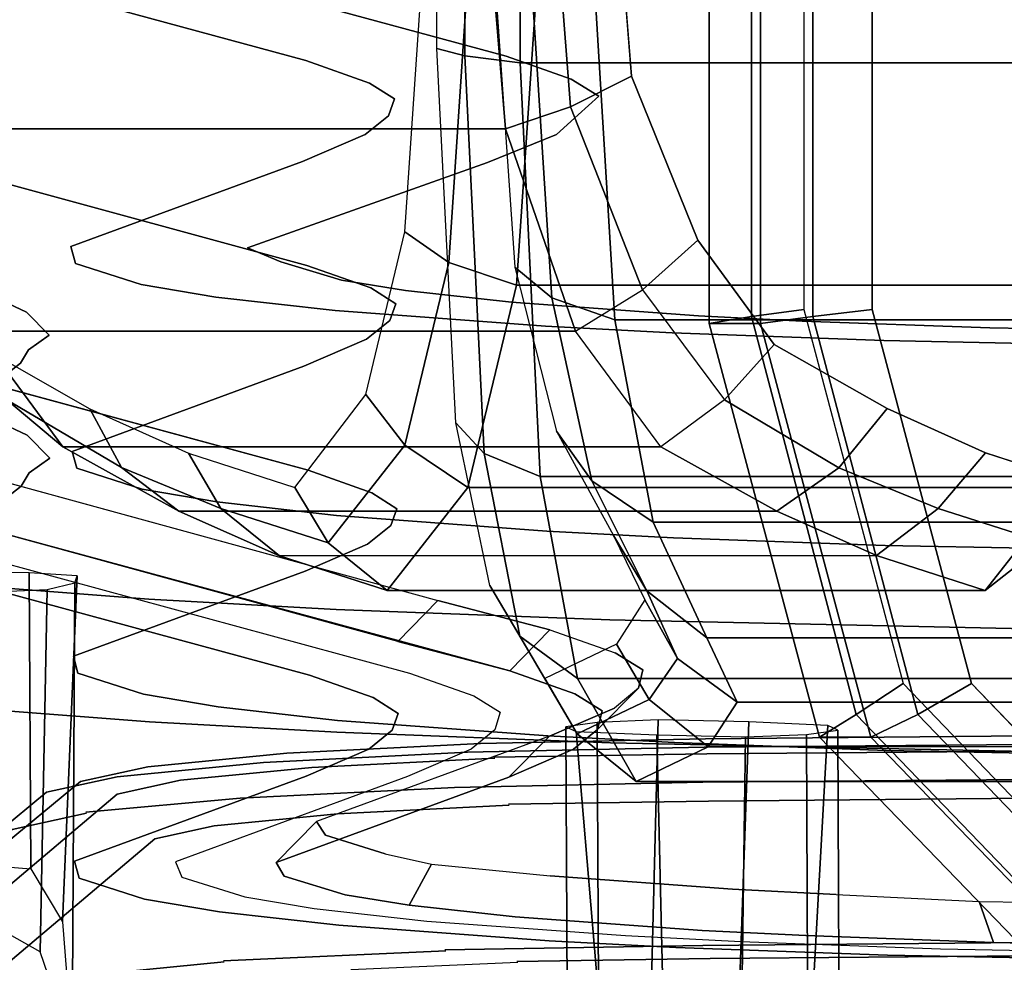
# Model space of a CAD drawing. Units: inches. Extents: x -13.2 to 13.2, y -13.2 to 13.2.
# Drawn here: x -6.1 to -3.7, y -10.3 to -8 of the extents above; entities that cross this region are included whole.
import ezdxf

# ---------------------------------------------------------------- set-up
doc = ezdxf.new("R2010")
doc.units = ezdxf.units.IN
doc.header["$MEASUREMENT"] = 0
doc.layers.add('SEAT-BASE', color=5, linetype='Continuous')
doc.layers.add('SEAT-FABRIC', color=5, linetype='Continuous')

msp = doc.modelspace()

# ---------------------------------------------------------------- linework, layer by layer
at = {"layer": 'SEAT-BASE'}
for points, invisible_edges in [([(-5.3881, -8.0898, 25.187), (-6.8504, -7.6929, 31.0052), (-6.3696, -7.6805, 31.1418), (-4.8999, -8.0795, 25.2942)], 10), ([(-5.3852, -8.5886, 25.2218), (-6.8475, -8.1916, 31.0399), (-6.8504, -7.6929, 31.0052), (-5.3881, -8.0898, 25.187)], 10), ([(-4.8911, -9.5758, 25.3992), (-4.8999, -8.0795, 25.2942), (-6.3696, -7.6805, 31.1418), (-6.3609, -9.1769, 31.2461)], 5), ([(-4.7419, -8.1353, 24.4805), (-5.2328, -8.1447, 24.386), (-5.3881, -8.0898, 25.187), (-4.8999, -8.0795, 25.2942)], 5), ([(-5.3852, -8.5886, 25.2218), (-5.3881, -8.0898, 25.187), (-5.2328, -8.1447, 24.386), (-5.2299, -8.6435, 24.4207)], 5), ([(-4.7332, -9.6316, 24.5848), (-4.7419, -8.1353, 24.4805), (-4.8999, -8.0795, 25.2942), (-4.8911, -9.5758, 25.3992)], 5), ([(-4.675, -8.1768, 23.8794), (-5.1719, -8.1835, 23.8246), (-5.2328, -8.1447, 24.386), (-4.7419, -8.1353, 24.4805)], 5), ([(-5.2299, -8.6435, 24.4207), (-5.2328, -8.1447, 24.386), (-5.1719, -8.1835, 23.8246), (-5.169, -8.6822, 23.8593)], 5), ([(-4.6663, -9.6731, 23.9837), (-4.675, -8.1768, 23.8794), (-4.7419, -8.1353, 24.4805), (-4.7332, -9.6316, 24.5848)], 5), ([(-5.3852, -8.5886, 25.2218), (-6.0682, -8.7028, 25.0787), (-6.9431, -8.2939, 31.0195), (-6.8475, -8.1916, 31.0399)], 5), ([(-4.725, -8.2221, 23.2333), (-5.1865, -8.2242, 23.2417), (-5.1719, -8.1835, 23.8246), (-4.675, -8.1768, 23.8794)], 5), ([(-5.169, -8.6822, 23.8593), (-5.1719, -8.1835, 23.8246), (-5.1865, -8.2242, 23.2417), (-5.1836, -8.7229, 23.2765)], 5), ([(-4.6779, -9.7182, 23.3368), (-4.725, -8.2221, 23.2333), (-4.675, -8.1768, 23.8794), (-4.6663, -9.6731, 23.9837)], 5), ([(-4.7773, -8.2699, 22.5512), (-5.2433, -8.2698, 22.5911), (-5.1865, -8.2242, 23.2417), (-4.725, -8.2221, 23.2333)], 5), ([(-4.7364, -9.7663, 22.6527), (-4.7773, -8.2699, 22.5512), (-4.725, -8.2221, 23.2333), (-4.6779, -9.7182, 23.3368)], 5), ([(-5.1836, -8.7229, 23.2765), (-5.1865, -8.2242, 23.2417), (-5.2433, -8.2698, 22.5911), (-5.2404, -8.7686, 22.6259)], 5), ([(-4.9453, -8.3381, 21.5865), (-5.3958, -8.3356, 21.6594), (-5.2433, -8.2698, 22.5911), (-4.7773, -8.2699, 22.5512)], 5), ([(-5.2404, -8.7686, 22.6259), (-5.2433, -8.2698, 22.5911), (-5.3958, -8.3356, 21.6594), (-5.3929, -8.8344, 21.6941)], 5), ([(-4.8935, -9.8347, 21.6838), (-4.9453, -8.3381, 21.5865), (-4.7773, -8.2699, 22.5512), (-4.7364, -9.7663, 22.6527)], 5), ([(-6.9413, -8.5931, 31.0404), (-6.9431, -8.2939, 31.0195), (-6.0682, -8.7028, 25.0787), (-6.0665, -9.002, 25.0995)], 5), ([(-5.53, -8.5459, 18.6534), (-5.9599, -8.5426, 18.736), (-5.3958, -8.3356, 21.6594), (-4.9453, -8.3381, 21.5865)], 5), ([(-5.3958, -8.3356, 21.6594), (-5.9599, -8.5426, 18.736), (-5.957, -9.0414, 18.7708), (-5.3929, -8.8344, 21.6941)], 10), ([(-5.4602, -10.0427, 18.7459), (-5.53, -8.5459, 18.6534), (-4.9453, -8.3381, 21.5865), (-4.8935, -9.8347, 21.6838)], 5), ([(-5.9599, -8.5426, 18.736), (-5.53, -8.5459, 18.6534), (-5.4492, -8.5796, 18.1637), (-5.9487, -8.5839, 18.1434)], 5), ([(-5.9487, -8.5839, 18.1434), (-5.9458, -9.0827, 18.1782), (-5.957, -9.0414, 18.7708), (-5.9599, -8.5426, 18.736)], 5), ([(-5.4405, -10.0759, 18.268), (-5.4492, -8.5796, 18.1637), (-5.53, -8.5459, 18.6534), (-5.4602, -10.0427, 18.7459)], 5), ([(-5.9487, -8.5839, 18.1434), (-5.4492, -8.5796, 18.1637), (-5.3013, -8.6246, 17.5045), (-5.7893, -8.635, 17.3958)], 5), ([(-5.2926, -10.121, 17.6087), (-5.3013, -8.6246, 17.5045), (-5.4492, -8.5796, 18.1637), (-5.4405, -10.0759, 18.268)], 5), ([(-6.0665, -9.002, 25.0995), (-5.3823, -9.0873, 25.2565), (-6.8446, -8.6904, 31.0747), (-6.9413, -8.5931, 31.0404)], 5), ([(-5.2299, -8.6435, 24.4207), (-6.0127, -8.7589, 24.268), (-6.0682, -8.7028, 25.0787), (-5.3852, -8.5886, 25.2218)], 5), ([(-5.7893, -8.635, 17.3958), (-5.7864, -9.1338, 17.4305), (-5.9458, -9.0827, 18.1782), (-5.9487, -8.5839, 18.1434)], 5), ([(-5.7893, -8.635, 17.3958), (-5.3013, -8.6246, 17.5045), (-5.1454, -8.6498, 17.1297), (-5.6072, -8.6658, 16.9386)], 5), ([(-5.1367, -10.1462, 17.234), (-5.1454, -8.6498, 17.1297), (-5.3013, -8.6246, 17.5045), (-5.2926, -10.121, 17.6087)], 5), ([(-5.169, -8.6822, 23.8593), (-6.063, -8.7941, 23.7676), (-6.0127, -8.7589, 24.268), (-5.2299, -8.6435, 24.4207)], 5), ([(-5.6072, -8.6658, 16.9386), (-5.6043, -9.1646, 16.9734), (-5.7864, -9.1338, 17.4305), (-5.7893, -8.635, 17.3958)], 5), ([(-5.6072, -8.6658, 16.9386), (-5.1454, -8.6498, 17.1297), (-4.8871, -8.6785, 16.6971), (-5.3166, -8.6988, 16.442)], 5), ([(-4.8784, -10.1748, 16.8014), (-4.8871, -8.6785, 16.6971), (-5.1454, -8.6498, 17.1297), (-5.1367, -10.1462, 17.234)], 5), ([(-5.3166, -8.6988, 16.442), (-5.3137, -9.1975, 16.4768), (-5.6043, -9.1646, 16.9734), (-5.6072, -8.6658, 16.9386)], 5), ([(-6.8417, -9.1892, 31.1094), (-6.8446, -8.6904, 31.0747), (-5.3823, -9.0873, 25.2565), (-5.3794, -9.5861, 25.2913)], 5), ([(-5.1836, -8.7229, 23.2765), (-6.0829, -8.8268, 23.2998), (-6.063, -8.7941, 23.7676), (-5.169, -8.6822, 23.8593)], 5), ([(-5.3166, -8.6988, 16.442), (-4.8871, -8.6785, 16.6971), (-4.4318, -8.7112, 16.189), (-4.8045, -8.7366, 15.8566)], 5), ([(-4.8045, -8.7366, 15.8566), (-4.8016, -9.2353, 15.8914), (-5.3137, -9.1975, 16.4768), (-5.3166, -8.6988, 16.442)], 5), ([(-4.4231, -10.2076, 16.2932), (-4.4318, -8.7112, 16.189), (-4.8871, -8.6785, 16.6971), (-4.8784, -10.1748, 16.8014)], 5), ([(-5.2404, -8.7686, 22.6259), (-6.1366, -8.8682, 22.7095), (-6.0829, -8.8268, 23.2998), (-5.1836, -8.7229, 23.2765)], 5), ([(-6.0665, -9.002, 25.0995), (-6.0682, -8.7028, 25.0787), (-6.0127, -8.7589, 24.268), (-6.0109, -9.0582, 24.2889)], 5), ([(-4.8045, -8.7366, 15.8566), (-4.4318, -8.7112, 16.189), (-4.1797, -8.7241, 15.9836), (-4.4959, -8.7528, 15.5973)], 5), ([(-4.4959, -8.7528, 15.5973), (-4.1797, -8.7241, 15.9836), (-3.7227, -8.7406, 15.7088), (-3.9807, -8.7718, 15.2817)], 5), ([(-4.171, -10.2204, 16.0879), (-4.1797, -8.7241, 15.9836), (-4.4318, -8.7112, 16.189), (-4.4231, -10.2076, 16.2932)], 5), ([(-3.714, -10.2369, 15.8131), (-3.7227, -8.7406, 15.7088), (-4.1797, -8.7241, 15.9836), (-4.171, -10.2204, 16.0879)], 5), ([(-4.4959, -8.7528, 15.5973), (-4.493, -9.2516, 15.6321), (-4.8016, -9.2353, 15.8914), (-4.8045, -8.7366, 15.8566)], 5), ([(-3.9807, -8.7718, 15.2817), (-3.7227, -8.7406, 15.7088), (-2.9841, -8.7542, 15.451), (-3.1491, -8.788, 14.9802)], 5), ([(-2.9754, -10.2506, 15.5553), (-2.9841, -8.7542, 15.451), (-3.7227, -8.7406, 15.7088), (-3.714, -10.2369, 15.8131)], 5), ([(-5.3929, -8.8344, 21.6941), (-6.2808, -8.9293, 21.8448), (-6.1366, -8.8682, 22.7095), (-5.2404, -8.7686, 22.6259)], 5), ([(-6.0109, -9.0582, 24.2889), (-6.0127, -8.7589, 24.268), (-6.063, -8.7941, 23.7676), (-6.0612, -9.0934, 23.7884)], 5), ([(-3.9807, -8.7718, 15.2817), (-3.9778, -9.2706, 15.3164), (-4.493, -9.2516, 15.6321), (-4.4959, -8.7528, 15.5973)], 5), ([(-3.1491, -8.788, 14.9802), (-3.1462, -9.2868, 15.015), (-3.9778, -9.2706, 15.3164), (-3.9807, -8.7718, 15.2817)], 5), ([(-6.0612, -9.0934, 23.7884), (-6.063, -8.7941, 23.7676), (-6.0829, -8.8268, 23.2998), (-6.0811, -9.1261, 23.3207)], 5), ([(-5.3929, -8.8344, 21.6941), (-5.957, -9.0414, 18.7708), (-7.1604, -9.1317, 19.015), (-6.2808, -8.9293, 21.8448)], 10), ([(-6.0811, -9.1261, 23.3207), (-6.0829, -8.8268, 23.2998), (-6.1366, -8.8682, 22.7095), (-6.1348, -9.1675, 22.7304)], 5), ([(-6.0109, -9.0582, 24.2889), (-5.227, -9.1423, 24.4555), (-5.3823, -9.0873, 25.2565), (-6.0665, -9.002, 25.0995)], 5), ([(-5.9458, -9.0827, 18.1782), (-7.2441, -9.1936, 18.1324), (-7.1604, -9.1317, 19.015), (-5.957, -9.0414, 18.7708)], 5), ([(-6.0612, -9.0934, 23.7884), (-5.1661, -9.181, 23.8941), (-5.227, -9.1423, 24.4555), (-6.0109, -9.0582, 24.2889)], 5), ([(-5.7864, -9.1338, 17.4305), (-7.0544, -9.2607, 17.1549), (-7.2441, -9.1936, 18.1324), (-5.9458, -9.0827, 18.1782)], 5), ([(-6.0811, -9.1261, 23.3207), (-5.1807, -9.2217, 23.3112), (-5.1661, -9.181, 23.8941), (-6.0612, -9.0934, 23.7884)], 5), ([(-5.227, -9.1423, 24.4555), (-5.2241, -9.641, 24.4902), (-5.3794, -9.5861, 25.2913), (-5.3823, -9.0873, 25.2565)], 5), ([(-6.1348, -9.1675, 22.7304), (-5.2375, -9.2674, 22.6606), (-5.1807, -9.2217, 23.3112), (-6.0811, -9.1261, 23.3207)], 5), ([(-5.6043, -9.1646, 16.9734), (-6.8043, -9.306, 16.4835), (-7.0544, -9.2607, 17.1549), (-5.7864, -9.1338, 17.4305)], 5), ([(-5.1661, -9.181, 23.8941), (-5.1632, -9.6798, 23.9288), (-5.2241, -9.641, 24.4902), (-5.227, -9.1423, 24.4555)], 5), ([(-5.3794, -9.5861, 25.2913), (-4.8912, -9.5758, 25.3985), (-6.3609, -9.1769, 31.2461), (-6.8417, -9.1892, 31.1094)], 5), ([(-5.3137, -9.1975, 16.4768), (-6.4299, -9.35, 15.8204), (-6.8043, -9.306, 16.4835), (-5.6043, -9.1646, 16.9734)], 5), ([(-6.279, -9.2286, 21.8656), (-5.39, -9.3332, 21.7289), (-5.2375, -9.2674, 22.6606), (-6.1348, -9.1675, 22.7304)], 5), ([(-5.1807, -9.2217, 23.3112), (-5.1778, -9.7205, 23.346), (-5.1632, -9.6798, 23.9288), (-5.1661, -9.181, 23.8941)], 5), ([(-4.8016, -9.2353, 15.8914), (-5.77, -9.401, 15.0343), (-6.4299, -9.35, 15.8204), (-5.3137, -9.1975, 16.4768)], 5), ([(-5.954, -9.5402, 18.8056), (-5.39, -9.3332, 21.7289), (-6.279, -9.2286, 21.8656), (-7.1587, -9.4309, 19.0359)], 10), ([(-5.2375, -9.2674, 22.6606), (-5.2346, -9.7662, 22.6954), (-5.1778, -9.7205, 23.346), (-5.1807, -9.2217, 23.3112)], 5), ([(-4.493, -9.2516, 15.6321), (-5.3145, -9.4261, 14.6348), (-5.77, -9.401, 15.0343), (-4.8016, -9.2353, 15.8914)], 5), ([(-3.9778, -9.2706, 15.3164), (-4.648, -9.4517, 14.2127), (-5.3145, -9.4261, 14.6348), (-4.493, -9.2516, 15.6321)], 5), ([(-5.39, -9.3332, 21.7289), (-5.3871, -9.832, 21.7636), (-5.2346, -9.7662, 22.6954), (-5.2375, -9.2674, 22.6606)], 5), ([(-3.1462, -9.2868, 15.015), (-3.5744, -9.4743, 13.7979), (-4.648, -9.4517, 14.2127), (-3.9778, -9.2706, 15.3164)], 5), ([(-5.3871, -9.832, 21.7636), (-5.39, -9.3332, 21.7289), (-5.954, -9.5402, 18.8056), (-5.9511, -10.039, 18.8403)], 5), ([(-6.4282, -9.6493, 15.8412), (-6.4299, -9.35, 15.8204), (-5.77, -9.401, 15.0343), (-5.7683, -9.7002, 15.0551)], 5), ([(-5.7683, -9.7002, 15.0551), (-5.77, -9.401, 15.0343), (-5.3145, -9.4261, 14.6348), (-5.3127, -9.7254, 14.6556)], 5), ([(-7.2424, -9.4929, 18.1532), (-5.9429, -9.5814, 18.2129), (-5.954, -9.5402, 18.8056), (-7.1587, -9.4309, 19.0359)], 5), ([(-5.3127, -9.7254, 14.6556), (-5.3145, -9.4261, 14.6348), (-4.648, -9.4517, 14.2127), (-4.6463, -9.7509, 14.2336)], 5), ([(-4.6463, -9.7509, 14.2336), (-4.648, -9.4517, 14.2127), (-3.5744, -9.4743, 13.7979), (-3.5727, -9.7736, 13.8187)], 5), ([(-7.0527, -9.5599, 17.1757), (-5.7835, -9.6326, 17.4653), (-5.9429, -9.5814, 18.2129), (-7.2424, -9.4929, 18.1532)], 5), ([(-5.9429, -9.5814, 18.2129), (-5.94, -10.0802, 18.2477), (-5.9511, -10.039, 18.8403), (-5.954, -9.5402, 18.8056)], 5), ([(-6.8025, -9.6053, 16.5044), (-5.6014, -9.6634, 17.0081), (-5.7835, -9.6326, 17.4653), (-7.0527, -9.5599, 17.1757)], 5), ([(-5.7835, -9.6326, 17.4653), (-5.7806, -10.1314, 17.5001), (-5.94, -10.0802, 18.2477), (-5.9429, -9.5814, 18.2129)], 5), ([(-5.2241, -9.641, 24.4902), (-4.7332, -9.6316, 24.5848), (-4.8912, -9.5758, 25.3985), (-5.3794, -9.5861, 25.2913)], 5), ([(-6.4282, -9.6493, 15.8412), (-5.3108, -9.6963, 16.5115), (-5.6014, -9.6634, 17.0081), (-6.8025, -9.6053, 16.5044)], 5), ([(-5.6014, -9.6634, 17.0081), (-5.5985, -10.1622, 17.0429), (-5.7806, -10.1314, 17.5001), (-5.7835, -9.6326, 17.4653)], 5), ([(-5.1632, -9.6798, 23.9288), (-4.6663, -9.6731, 23.9837), (-4.7332, -9.6316, 24.5848), (-5.2241, -9.641, 24.4902)], 5), ([(-5.7683, -9.7002, 15.0551), (-4.7987, -9.7341, 15.9262), (-5.3108, -9.6963, 16.5115), (-6.4282, -9.6493, 15.8412)], 5), ([(5.0739, -9.6602, 24.885), (-4.4153, -9.7409, 24.519), (-4.4184, -9.7618, 24.6044), (5.0675, -9.681, 24.9702)], 10), ([(5.0742, -9.6971, 24.7979), (-4.4117, -9.7779, 24.432), (-4.4153, -9.7409, 24.519), (5.0739, -9.6602, 24.885)], 10), ([(-5.3108, -9.6963, 16.5115), (-5.3079, -10.1951, 16.5463), (-5.5985, -10.1622, 17.0429), (-5.6014, -9.6634, 17.0081)], 5), ([(-5.1778, -9.7205, 23.346), (-4.6779, -9.7182, 23.3368), (-4.6663, -9.6731, 23.9837), (-5.1632, -9.6798, 23.9288)], 5), ([(5.0675, -9.681, 24.9702), (-4.4184, -9.7618, 24.6044), (-4.4211, -9.8468, 24.6952), (5.0647, -9.7661, 25.061)], 10), ([(-5.3127, -9.7254, 14.6556), (-4.4901, -9.7504, 15.6668), (-4.7987, -9.7341, 15.9262), (-5.7683, -9.7002, 15.0551)], 5), ([(-4.7987, -9.7341, 15.9262), (-4.7958, -10.2329, 15.9609), (-5.3079, -10.1951, 16.5463), (-5.3108, -9.6963, 16.5115)], 5), ([(5.0784, -9.8119, 24.7141), (-4.4075, -9.8926, 24.3483), (-4.4117, -9.7779, 24.432), (5.0742, -9.6971, 24.7979)], 10), ([(-4.6463, -9.7509, 14.2336), (-3.9749, -9.7694, 15.3512), (-4.4901, -9.7504, 15.6668), (-5.3127, -9.7254, 14.6556)], 5), ([(-5.2346, -9.7662, 22.6954), (-4.7364, -9.7663, 22.6527), (-4.6779, -9.7182, 23.3368), (-5.1778, -9.7205, 23.346)], 5), ([(-4.9626, -9.7524, 24.3997), (-5.4345, -9.7761, 24.0989), (-5.4912, -9.7988, 24.1622), (-4.9944, -9.7738, 24.4789)], 10), ([(-4.9282, -9.7887, 24.3195), (-5.3737, -9.8111, 24.0355), (-5.4345, -9.7761, 24.0989), (-4.9626, -9.7524, 24.3997)], 10), ([(-4.4153, -9.7409, 24.519), (-4.9626, -9.7524, 24.3997), (-4.9944, -9.7738, 24.4789), (-4.4184, -9.7618, 24.6044)], 10), ([(-4.4117, -9.7779, 24.432), (-4.9305, -9.7862, 24.3188), (-4.9626, -9.7524, 24.3997), (-4.4153, -9.7409, 24.519)], 10), ([(-4.7958, -10.2329, 15.9609), (-4.7987, -9.7341, 15.9262), (-4.4901, -9.7504, 15.6668), (-4.4872, -10.2492, 15.7016)], 5), ([(-3.5727, -9.7736, 13.8187), (-3.1433, -9.7856, 15.0498), (-3.9749, -9.7694, 15.3512), (-4.6463, -9.7509, 14.2336)], 5), ([(-4.4872, -10.2492, 15.7016), (-4.4901, -9.7504, 15.6668), (-3.9749, -9.7694, 15.3512), (-3.972, -10.2682, 15.3859)], 5), ([(-5.4345, -9.7761, 24.0989), (-5.7729, -9.8091, 23.6536), (-5.8474, -9.8335, 23.6935), (-5.4912, -9.7988, 24.1622)], 10), ([(-5.3737, -9.8111, 24.0355), (-5.6931, -9.8422, 23.6152), (-5.7729, -9.8091, 23.6536), (-5.4345, -9.7761, 24.0989)], 10), ([(-4.9944, -9.7738, 24.4789), (-5.4912, -9.7988, 24.1622), (-5.5482, -9.8857, 24.2307), (-5.0263, -9.8595, 24.5633)], 10), ([(-5.3871, -9.832, 21.7636), (-4.8935, -9.8347, 21.6838), (-4.7364, -9.7663, 22.6527), (-5.2346, -9.7662, 22.6954)], 5), ([(-4.4184, -9.7618, 24.6044), (-4.9944, -9.7738, 24.4789), (-5.0263, -9.8595, 24.5633), (-4.4211, -9.8468, 24.6952)], 10), ([(-4.4075, -9.8926, 24.3483), (-4.8948, -9.9003, 24.242), (-4.9305, -9.7862, 24.3188), (-4.4117, -9.7779, 24.432)], 10), ([(5.0647, -9.7661, 25.061), (-4.4211, -9.8468, 24.6952), (-4.4211, -10.244, 24.783), (5.0647, -10.1633, 25.1489)], 10), ([(-3.972, -10.2682, 15.3859), (-3.9749, -9.7694, 15.3512), (-3.1433, -9.7856, 15.0498), (-3.1404, -10.2843, 15.0845)], 5), ([(-5.4912, -9.7988, 24.1622), (-5.8474, -9.8335, 23.6935), (-5.9239, -9.9198, 23.7362), (-5.5482, -9.8857, 24.2307)], 10), ([(-4.8926, -9.9028, 24.2426), (-5.311, -9.9238, 23.9759), (-5.3737, -9.8111, 24.0355), (-4.9282, -9.7887, 24.3195)], 10), ([(-5.7729, -9.8091, 23.6536), (-5.9366, -9.8449, 23.1166), (-6.0196, -9.8713, 23.1283), (-5.8474, -9.8335, 23.6935)], 10), ([(-5.6931, -9.8422, 23.6152), (-5.8476, -9.8759, 23.1083), (-5.9366, -9.8449, 23.1166), (-5.7729, -9.8091, 23.6536)], 10), ([(-5.311, -9.9238, 23.9759), (-5.6109, -9.9531, 23.5812), (-5.6931, -9.8422, 23.6152), (-5.3737, -9.8111, 24.0355)], 10), ([(5.0824, -10.195, 24.6931), (-4.4034, -10.2757, 24.3272), (-4.4075, -9.8926, 24.3483), (5.0784, -9.8119, 24.7141)], 10), ([(-5.9366, -9.8449, 23.1166), (-6.4199, -10.2451, 19.117), (-6.5029, -10.2715, 19.1288), (-6.0196, -9.8713, 23.1283)], 10), ([(-5.8476, -9.8759, 23.1083), (-6.3309, -10.2851, 19.1091), (-6.4199, -10.2451, 19.117), (-5.9366, -9.8449, 23.1166)], 10), ([(-5.8474, -9.8335, 23.6935), (-6.0196, -9.8713, 23.1283), (-6.1032, -9.962, 23.1446), (-5.9223, -9.9222, 23.7383)], 10), ([(-5.9511, -10.039, 18.8403), (-5.4602, -10.0427, 18.7459), (-4.8935, -9.8347, 21.6838), (-5.3871, -9.832, 21.7636)], 5), ([(-5.6109, -9.9531, 23.5812), (-5.756, -9.9845, 23.1051), (-5.8476, -9.8759, 23.1083), (-5.6931, -9.8422, 23.6152)], 10), ([(-4.4211, -9.8468, 24.6952), (-5.0263, -9.8595, 24.5633), (-5.0494, -10.2546, 24.6459), (-4.4211, -10.244, 24.783)], 10), ([(-6.0196, -9.8713, 23.1283), (-6.5029, -10.2715, 19.1288), (-6.5865, -10.3622, 19.1451), (-6.1032, -9.962, 23.1446)], 10), ([(-5.756, -9.9845, 23.1051), (-6.2393, -10.3937, 19.1059), (-6.3309, -10.2851, 19.1091), (-5.8476, -9.8759, 23.1083)], 10), ([(-5.0263, -9.8595, 24.5633), (-5.5482, -9.8857, 24.2307), (-5.5887, -10.2818, 24.3011), (-5.0469, -10.2571, 24.6467)], 10), ([(-5.5482, -9.8857, 24.2307), (-5.9239, -9.9198, 23.7362), (-5.9735, -10.322, 23.7935), (-5.5866, -10.2843, 24.3027)], 10), ([(-4.4034, -10.2757, 24.3272), (-4.8743, -10.283, 24.2245), (-4.8948, -9.9003, 24.242), (-4.4075, -9.8926, 24.3483)], 10), ([(-5.9223, -9.9222, 23.7383), (-6.1032, -9.962, 23.1446), (-6.1605, -10.3633, 23.1796), (-5.9735, -10.322, 23.7935)], 10), ([(-5.2764, -10.3058, 23.9674), (-5.5676, -10.3316, 23.5842), (-5.6109, -9.9531, 23.5812), (-5.311, -9.9238, 23.9759)], 10), ([(-4.8722, -10.2855, 24.2251), (-5.2783, -10.3033, 23.9662), (-5.311, -9.9238, 23.9759), (-4.8926, -9.9028, 24.2426)], 10), ([(-5.5663, -10.3341, 23.5861), (-5.7065, -10.3644, 23.1259), (-5.756, -9.9845, 23.1051), (-5.6109, -9.9531, 23.5812)], 10), ([(-5.7065, -10.3644, 23.1259), (-6.1911, -10.5543, 19.1114), (-6.2393, -10.3937, 19.1059), (-5.756, -9.9845, 23.1051)], 10), ([(-5.94, -10.0802, 18.2477), (-5.4405, -10.0759, 18.268), (-5.4602, -10.0427, 18.7459), (-5.9511, -10.039, 18.8403)], 5), ([(-5.7806, -10.1314, 17.5001), (-5.2926, -10.121, 17.6087), (-5.4405, -10.0759, 18.268), (-5.94, -10.0802, 18.2477)], 5), ([(-5.5985, -10.1622, 17.0429), (-5.1367, -10.1462, 17.234), (-5.2926, -10.121, 17.6087), (-5.7806, -10.1314, 17.5001)], 5), ([(-5.3079, -10.1951, 16.5463), (-4.8784, -10.1748, 16.8014), (-5.1367, -10.1462, 17.234), (-5.5985, -10.1622, 17.0429)], 5), ([(5.0647, -10.1633, 25.1489), (-4.4211, -10.244, 24.783), (-4.4209, -10.4168, 24.8164), (5.0649, -10.3361, 25.1823)], 10), ([(-4.7958, -10.2329, 15.9609), (-4.4231, -10.2076, 16.2932), (-4.8784, -10.1748, 16.8014), (-5.3079, -10.1951, 16.5463)], 5), ([(-4.4872, -10.2492, 15.7016), (-4.171, -10.2204, 16.0879), (-4.4231, -10.2076, 16.2932), (-4.7958, -10.2329, 15.9609)], 5), ([(5.0843, -10.3757, 24.6843), (-4.4016, -10.4564, 24.3184), (-4.4034, -10.2757, 24.3272), (5.0824, -10.195, 24.6931)], 10), ([(-3.972, -10.2682, 15.3859), (-3.714, -10.2369, 15.8131), (-4.171, -10.2204, 16.0879), (-4.4872, -10.2492, 15.7016)], 5), ([(-5.0469, -10.2571, 24.6467), (-5.5887, -10.2818, 24.3011), (-5.6022, -10.455, 24.3289), (-5.054, -10.4301, 24.6785)], 10), ([(-4.4211, -10.244, 24.783), (-5.0494, -10.2546, 24.6459), (-5.054, -10.4301, 24.6785), (-4.4209, -10.4168, 24.8164)], 10), ([(-3.1404, -10.2843, 15.0845), (-2.9754, -10.2506, 15.5553), (-3.714, -10.2369, 15.8131), (-3.972, -10.2682, 15.3859)], 5), ([(-4.4016, -10.4564, 24.3184), (-4.8651, -10.4635, 24.2173), (-4.8743, -10.283, 24.2245), (-4.4034, -10.2757, 24.3272)], 10), ([(-5.5866, -10.2843, 24.3027), (-5.9735, -10.322, 23.7935), (-5.9915, -10.4957, 23.8154), (-5.6001, -10.4575, 24.3305)], 10)]:
    msp.add_3dface(points, dxfattribs=dict(at, invisible_edges=invisible_edges))
for points in [[(-6.2254, -9.336, 21.359), (-6.2278, -10.0437, 21.4057), (-6.0573, -10.058, 21.384), (-6.0617, -9.3368, 21.3329)], [(-6.0617, -9.3368, 21.3329), (-6.0573, -10.058, 21.384), (-5.9806, -10.1866, 21.2475), (-5.9447, -9.3445, 21.2158)], [(-5.9447, -9.3445, 21.2158), (-5.9806, -10.1866, 21.2475), (-5.9571, -10.4873, 21.0505), (-5.9506, -9.3612, 20.9818)], [(-5.9506, -9.3612, 20.9818), (-5.9571, -10.4873, 21.0505), (-6.0346, -10.2595, 20.8004), (-6.0181, -9.3777, 20.7576)], [(-6.1659, -9.3839, 20.6828), (-6.0181, -9.3777, 20.7576), (-6.0346, -10.2595, 20.8004), (-6.161, -10.1888, 20.7399)], [(-4.7547, -9.7119, 15.1226), (-4.7504, -10.6794, 15.1908), (-4.6739, -10.6688, 15.3375), (-4.6783, -9.7012, 15.2693)], [(-4.6783, -9.7012, 15.2693), (-4.6739, -10.6688, 15.3375), (-4.5576, -10.7749, 15.4011), (-4.53, -9.6953, 15.3431)], [(-4.53, -9.6953, 15.3431), (-4.5576, -10.7749, 15.4011), (-4.3513, -10.9033, 15.3567), (-4.3093, -9.7, 15.2636)], [(-4.3093, -9.7, 15.2636), (-4.3513, -10.9033, 15.3567), (-4.1768, -10.7872, 15.2035), (-4.1173, -9.7087, 15.129)], [(-4.1173, -9.7087, 15.129), (-4.1768, -10.7872, 15.2035), (-4.0883, -10.6877, 15.0337), (-4.0927, -9.7201, 14.9655)], [(-4.7301, -9.7233, 14.9591), (-4.6406, -10.7783, 15.0496), (-4.7504, -10.6794, 15.1908), (-4.7547, -9.7119, 15.1226)], [(-4.5335, -9.7314, 14.8333), (-4.505, -10.9346, 14.9225), (-4.6406, -10.7783, 15.0496), (-4.7301, -9.7233, 14.9591)], [(-4.3173, -9.7367, 14.745), (-4.3322, -10.7883, 14.8897), (-4.505, -10.9346, 14.9225), (-4.5335, -9.7314, 14.8333)], [(-4.1691, -9.7308, 14.8189), (-4.1647, -10.6984, 14.8871), (-4.3322, -10.7883, 14.8897), (-4.3173, -9.7367, 14.745)], [(-4.0927, -9.7201, 14.9655), (-4.0883, -10.6877, 15.0337), (-4.1647, -10.6984, 14.8871), (-4.1691, -9.7308, 14.8189)]]:
    msp.add_3dface(points, dxfattribs=at)
at = {"layer": 'SEAT-FABRIC'}
for points, invisible_edges in [([(-4.171, 10.3204, 16.0879), (-3.714, 10.3369, 15.8131), (-3.714, -10.2369, 15.8131), (-4.171, -10.2204, 16.0879)], 10), ([(-2.9754, -10.2506, 15.5553), (-3.714, -10.2369, 15.8131), (-3.714, 10.3369, 15.8131), (-2.9754, 10.3506, 15.5553)], 10), ([(-4.171, -10.2204, 16.0879), (-4.4231, -10.2076, 16.2932), (-4.4231, 10.3076, 16.2932), (-4.171, 10.3204, 16.0879)], 10), ([(-4.4231, -10.2076, 16.2932), (-4.8784, -10.1748, 16.8014), (-4.8784, 10.2748, 16.8014), (-4.4231, 10.3076, 16.2932)], 10), ([(-4.8784, -10.1748, 16.8014), (-5.1367, -10.1462, 17.234), (-5.1367, 10.2462, 17.234), (-4.8784, 10.2748, 16.8014)], 10), ([(-5.2926, 10.221, 17.6087), (-5.1367, 10.2462, 17.234), (-5.1367, -10.1462, 17.234), (-5.2926, -10.121, 17.6087)], 10), ([(-3.7488, 10.2369, 15.9502), (-4.1198, 10.2204, 16.1738), (-4.0969, -10.1204, 16.1551), (-3.7488, -10.1369, 15.9502)], 10), ([(-3.7488, -10.1369, 15.9502), (-2.9433, -10.1506, 15.65), (-2.9433, 10.2506, 15.65), (-3.7488, 10.2369, 15.9502)], 10), ([(-5.2926, -10.121, 17.6087), (-5.4405, -10.0759, 18.268), (-5.4405, 10.1759, 18.268), (-5.2926, 10.221, 17.6087)], 10), ([(-4.349, -10.1076, 16.3605), (-4.0969, -10.1204, 16.1551), (-4.1198, 10.2204, 16.1738), (-4.349, 10.2076, 16.3605)], 10), ([(-4.7929, -10.0748, 16.8532), (-4.349, -10.1076, 16.3605), (-4.349, 10.2076, 16.3605), (-4.7929, 10.1748, 16.8532)], 10), ([(-5.4405, -10.0759, 18.268), (-5.4602, -10.0427, 18.7459), (-5.4602, 10.1427, 18.7459), (-5.4405, 10.1759, 18.268)], 10), ([(-5.0819, -10.0462, 17.3644), (-4.7929, -10.0748, 16.8532), (-4.7929, 10.1748, 16.8532), (-5.0819, 10.1462, 17.3644)], 10), ([(-5.4602, -10.0427, 18.7459), (-4.8935, -9.8347, 21.6838), (-4.8935, 9.9347, 21.6838), (-5.4602, 10.1427, 18.7459)], 10), ([(-5.0819, 10.1462, 17.3644), (-5.1949, 10.121, 17.6299), (-5.1949, -10.021, 17.6299), (-5.0819, -10.0462, 17.3644)], 10), ([(-5.3405, -9.9759, 18.2719), (-5.1949, -10.021, 17.6299), (-5.1949, 10.121, 17.6299), (-5.3405, 10.0759, 18.2719)], 10), ([(-5.3619, -9.9427, 18.7272), (-5.3405, -9.9759, 18.2719), (-5.3405, 10.0759, 18.2719), (-5.3619, 10.0427, 18.7272)], 10), ([(-3.7672, 9.6717, 18.0812), (-3.7672, -9.6067, 18.0812), (-3.3861, -10.0033, 17.8788), (-3.3861, 10.0683, 17.8788)], 5), ([(-4.7947, -9.7347, 21.6685), (-5.3619, -9.9427, 18.7272), (-5.3619, 10.0427, 18.7272), (-4.7947, 9.8347, 21.6685)], 10), ([(-4.8935, -9.8347, 21.6838), (-4.7364, -9.7663, 22.6527), (-4.7364, 9.8663, 22.6527), (-4.8935, 9.9347, 21.6838)], 10), ([(-4.7364, -9.7663, 22.6527), (-4.6779, -9.7182, 23.3368), (-4.6779, 9.8182, 23.3368), (-4.7364, 9.8663, 22.6527)], 10), ([(-4.6368, -9.6663, 22.6444), (-4.7947, -9.7347, 21.6685), (-4.7947, 9.8347, 21.6685), (-4.6368, 9.7663, 22.6444)], 10), ([(-4.6779, -9.7182, 23.3368), (-4.6663, -9.6731, 23.9837), (-4.6663, 9.7731, 23.9837), (-4.6779, 9.8182, 23.3368)], 10), ([(-4.6663, -9.6731, 23.9837), (-4.7332, -9.6316, 24.5848), (-4.7332, 9.7316, 24.5848), (-4.6663, 9.7731, 23.9837)], 10), ([(-4.5779, -9.6182, 23.3355), (-4.6368, -9.6663, 22.6444), (-4.6368, 9.7663, 22.6444), (-4.5779, 9.7182, 23.3355)], 10), ([(-4.7332, -9.6316, 24.5848), (-4.8912, -9.5758, 25.3985), (-4.8912, 9.6758, 25.3985), (-4.7332, 9.7316, 24.5848)], 10), ([(-4.5676, -9.5731, 23.9997), (-4.5779, -9.6182, 23.3355), (-4.5779, 9.7182, 23.3355), (-4.5676, 9.6731, 23.9997)], 10), ([(-4.8911, -9.5758, 25.3992), (-5.1638, -9.5042, 26.483), (-5.1637, 9.6018, 26.4829), (-4.8912, 9.6758, 25.3985)], 10), ([(-4.6351, -9.5316, 24.6042), (-4.5676, -9.5731, 23.9997), (-4.5676, 9.6731, 23.9997), (-4.6351, 9.6316, 24.6042)], 10), ([(-4.009, 8.761, 18.2519), (-4.009, -8.696, 18.2519), (-3.7672, -9.6067, 18.0812), (-3.7672, 9.6717, 18.0812)], 4), ([(-4.7942, -9.4758, 25.4238), (-4.6351, -9.5316, 24.6042), (-4.6351, 9.6316, 24.6042), (-4.7942, 9.5758, 25.4231)], 10), ([(-5.1638, -9.5042, 26.483), (-6.3609, -9.1769, 31.2461), (-6.3609, 9.2769, 31.2461), (-5.1637, 9.6018, 26.4829)], 10), ([(-5.0669, -9.4042, 26.5075), (-4.7942, -9.4758, 25.4238), (-4.7942, 9.5758, 25.4231), (-5.0668, 9.5018, 26.5075)], 10), ([(-6.2635, -9.0769, 31.269), (-5.0669, -9.4042, 26.5075), (-5.0668, 9.5018, 26.5075), (-6.2635, 9.1769, 31.269)], 10), ([(-3.7324, 9.0951, 29.4897), (-3.733, -9.045, 29.492), (-3.4735, -9.1291, 28.4433), (-3.4735, 9.1791, 28.4433)], 5), ([(-3.9719, 8.987, 30.4576), (-3.9727, -8.9369, 30.4605), (-3.733, -9.045, 29.492), (-3.7324, 9.0951, 29.4897)], 5), ([(-4.2474, 8.8314, 31.492), (-4.2474, -8.7814, 31.492), (-3.9727, -8.9369, 30.4605), (-3.9719, 8.987, 30.4576)], 5), ([(-4.4333, 8.5769, 32.1445), (-4.4333, -8.5269, 32.1445), (-4.2474, -8.7814, 31.492), (-4.2474, 8.8314, 31.492)], 5), ([(-4.595, 8.1782, 32.6425), (-4.595, -8.1282, 32.6425), (-4.4333, -8.5269, 32.1445), (-4.4333, 8.5769, 32.1445)], 5), ([(-4.6643, 7.2994, 32.8631), (-4.6643, -7.2494, 32.8631), (-4.595, -8.1282, 32.6425), (-4.595, 8.1782, 32.6425)], 4), ([(-5.1353, -9.581, 25.3449), (-4.8912, -9.5758, 25.3985), (-6.3609, -9.1769, 31.2461), (-6.6013, -9.183, 31.1778)], 5), ([(-5.0669, -9.4042, 26.5075), (-5.1638, -9.5042, 26.483), (-4.8911, -9.5758, 25.3992), (-4.7942, -9.4758, 25.4238)], 5), ([(-4.8912, -9.5758, 25.3985), (-4.7942, -9.4758, 25.4238), (-4.6351, -9.5316, 24.6042), (-4.7332, -9.6316, 24.5848)], 4), ([(-4.6351, -9.5316, 24.6042), (-4.7332, -9.6316, 24.5848), (-4.6663, -9.6731, 23.9837), (-4.5676, -9.5731, 23.9997)], 5), ([(-4.9786, -9.6363, 24.5375), (-4.7332, -9.6316, 24.5848), (-4.8912, -9.5758, 25.3985), (-5.1353, -9.581, 25.3449)], 5), ([(-4.5676, -9.5731, 23.9997), (-4.6663, -9.6731, 23.9837), (-4.6779, -9.7182, 23.3368), (-4.5779, -9.6182, 23.3355)], 5), ([(-4.9148, -9.6765, 23.9563), (-4.6663, -9.6731, 23.9837), (-4.7332, -9.6316, 24.5848), (-4.9786, -9.6363, 24.5375)], 5), ([(-4.6779, -9.7182, 23.3368), (-4.5779, -9.6182, 23.3355), (-4.6368, -9.6663, 22.6444), (-4.7364, -9.7663, 22.6527)], 4), ([(-4.9279, -9.7194, 23.3414), (-4.6779, -9.7182, 23.3368), (-4.6663, -9.6731, 23.9837), (-4.9148, -9.6765, 23.9563)], 5), ([(-4.6368, -9.6663, 22.6444), (-4.7364, -9.7663, 22.6527), (-4.8935, -9.8347, 21.6838), (-4.7947, -9.7347, 21.6685)], 5), ([(-4.9855, -9.7662, 22.6741), (-4.7364, -9.7663, 22.6527), (-4.6779, -9.7182, 23.3368), (-4.9279, -9.7194, 23.3414)], 5), ([(-5.1403, -9.8333, 21.7237), (-4.8935, -9.8347, 21.6838), (-4.7364, -9.7663, 22.6527), (-4.9855, -9.7662, 22.6741)], 5), ([(-5.7057, -10.0408, 18.7931), (-5.4602, -10.0427, 18.7459), (-4.8935, -9.8347, 21.6838), (-5.1403, -9.8333, 21.7237)], 5), ([(-5.3619, -9.9427, 18.7272), (-5.4602, -10.0427, 18.7459), (-5.4405, -10.0759, 18.268), (-5.3405, -9.9759, 18.2719)], 5), ([(-5.3405, -9.9759, 18.2719), (-5.4405, -10.0759, 18.268), (-5.2926, -10.121, 17.6087), (-5.1949, -10.021, 17.6299)], 5), ([(-5.6902, -10.0781, 18.2579), (-5.4405, -10.0759, 18.268), (-5.4602, -10.0427, 18.7459), (-5.7057, -10.0408, 18.7931)], 5), ([(-5.2926, -10.121, 17.6087), (-5.1949, -10.021, 17.6299), (-5.0819, -10.0462, 17.3644), (-5.1367, -10.1462, 17.234)], 1), ([(-5.1367, -10.1462, 17.234), (-5.0819, -10.0462, 17.3644), (-4.7929, -10.0748, 16.8532), (-4.8784, -10.1748, 16.8014)], 4), ([(-5.5366, -10.1262, 17.5544), (-5.2926, -10.121, 17.6087), (-5.4405, -10.0759, 18.268), (-5.6902, -10.0781, 18.2579)], 5), ([(-4.7929, -10.0748, 16.8532), (-4.8784, -10.1748, 16.8014), (-4.4231, -10.2076, 16.2932), (-4.349, -10.1076, 16.3605)], 5), ([(-4.349, -10.1076, 16.3605), (-4.4231, -10.2076, 16.2932), (-4.171, -10.2204, 16.0879), (-4.0969, -10.1204, 16.1551)], 5), ([(-5.3676, -10.1542, 17.1384), (-5.1367, -10.1462, 17.234), (-5.2926, -10.121, 17.6087), (-5.5366, -10.1262, 17.5544)], 5), ([(-4.171, -10.2204, 16.0879), (-4.0969, -10.1204, 16.1551), (-3.7488, -10.1369, 15.9502), (-3.714, -10.2369, 15.8131)], 1), ([(-3.714, -10.2369, 15.8131), (-3.7488, -10.1369, 15.9502), (-2.9433, -10.1506, 15.65), (-2.9754, -10.2506, 15.5553)], 4), ([(-5.0932, -10.185, 16.6738), (-4.8784, -10.1748, 16.8014), (-5.1367, -10.1462, 17.234), (-5.3676, -10.1542, 17.1384)], 5), ([(-4.6094, -10.2202, 16.1271), (-4.4231, -10.2076, 16.2932), (-4.8784, -10.1748, 16.8014), (-5.0932, -10.185, 16.6738)], 5), ([(-4.3291, -10.2348, 15.8947), (-4.171, -10.2204, 16.0879), (-4.4231, -10.2076, 16.2932), (-4.6094, -10.2202, 16.1271)], 5), ([(-3.843, -10.2526, 15.5995), (-3.714, -10.2369, 15.8131), (-4.171, -10.2204, 16.0879), (-4.3291, -10.2348, 15.8947)], 5), ([(-3.0579, -10.2675, 15.3199), (-2.9754, -10.2506, 15.5553), (-3.714, -10.2369, 15.8131), (-3.843, -10.2526, 15.5995)], 5)]:
    msp.add_3dface(points, dxfattribs=dict(at, invisible_edges=invisible_edges))
for points in [[(-4.281, 8.7954, 17.9987), (-4.4059, 8.7954, 16.5039), (-4.4059, -8.7304, 16.5039), (-4.281, -8.7304, 17.9987)], [(-4.3033, -8.7132, 16.3498), (-4.4059, -8.7304, 16.5039), (-4.4059, 8.7954, 16.5039), (-4.3033, 8.7782, 16.3498)], [(-4.3033, 8.7782, 16.3498), (-4.1755, 8.761, 16.2589), (-4.1755, -8.696, 16.2589), (-4.3033, -8.7132, 16.3498)], [(-4.1535, -8.7132, 18.1436), (-4.1535, 8.7782, 18.1436), (-4.281, 8.7954, 17.9987), (-4.281, -8.7304, 17.9987)], [(-4.009, -8.696, 18.2519), (-4.009, 8.761, 18.2519), (-4.1535, 8.7782, 18.1436), (-4.1535, -8.7132, 18.1436)], [(-5.0008, -8.0782, 20.0734), (-5.0693, -8.061, 20.2146), (-5.0693, 8.161, 20.2146), (-5.0008, 8.1782, 20.0734)], [(-5.0008, 8.1782, 20.0734), (-4.8659, 8.1954, 19.9468), (-4.8659, -8.0954, 19.9468), (-5.0008, -8.0782, 20.0734)], [(-3.3711, -8.0954, 19.8219), (-4.8659, -8.0954, 19.9468), (-4.8659, 8.1954, 19.9468), (-3.3711, 8.1954, 19.8219)], [(-4.6643, -7.2494, 32.8631), (-4.8157, -7.2652, 32.9355), (-4.7435, -8.2024, 32.7027), (-4.595, -8.1282, 32.6425)], [(-4.9822, -7.281, 32.9688), (-6.4511, -7.281, 32.5744), (-6.3709, -8.2566, 32.3292), (-4.902, -8.2566, 32.7235)], [(-4.902, -8.2566, 32.7235), (-4.7435, -8.2024, 32.7027), (-4.8157, -7.2652, 32.9355), (-4.9822, -7.281, 32.9688)], [(-5.0401, -8.5819, 26.7808), (-5.1469, -8.5067, 26.8795), (-5.0856, -7.596, 26.6318), (-4.9755, -7.6132, 26.52)], [(-4.8749, -8.6372, 26.717), (-5.0401, -8.5819, 26.7808), (-4.9755, -7.6132, 26.52), (-4.8071, -7.6304, 26.4432)], [(-3.4188, -8.6372, 27.0773), (-4.8749, -8.6372, 26.717), (-4.8071, -7.6304, 26.4432), (-3.3511, -7.6304, 26.8035)], [(-4.8489, -7.7302, 26.1569), (-4.9399, -7.7144, 26.029), (-4.879, -8.5932, 25.7971), (-4.789, -8.6674, 25.9126)], [(-4.6948, -7.746, 26.2594), (-4.8489, -7.7302, 26.1569), (-4.789, -8.6674, 25.9126), (-4.636, -8.7216, 26.0027)], [(-3.1676, -7.746, 26.5232), (-4.6948, -7.746, 26.2594), (-4.636, -8.7216, 26.0027), (-3.1088, -8.7216, 26.2665)], [(-4.9535, -9.0469, 20.339), (-5.0231, -8.9717, 20.4668), (-5.0693, -8.061, 20.2146), (-5.0008, -8.0782, 20.0734)], [(-4.8175, -9.1022, 20.2258), (-4.9535, -9.0469, 20.339), (-5.0008, -8.0782, 20.0734), (-4.8659, -8.0954, 19.9468)], [(-3.3227, -9.1022, 20.1009), (-4.8175, -9.1022, 20.2258), (-4.8659, -8.0954, 19.9468), (-3.3711, -8.0954, 19.8219)], [(-4.595, -8.1282, 32.6425), (-4.7435, -8.2024, 32.7027), (-4.568, -8.6479, 32.1893), (-4.4333, -8.5269, 32.1445)], [(-4.7318, -8.7489, 32.2062), (-4.568, -8.6479, 32.1893), (-4.7435, -8.2024, 32.7027), (-4.902, -8.2566, 32.7235)], [(-4.902, -8.2566, 32.7235), (-6.3709, -8.2566, 32.3292), (-6.1879, -8.7489, 31.8459), (-4.7318, -8.7489, 32.2062)], [(-5.2422, -8.9033, 27.2645), (-5.1469, -8.5067, 26.8795), (-5.0401, -8.5819, 26.7808), (-5.1468, -9.0264, 27.2122)], [(-4.4333, -8.5269, 32.1445), (-4.568, -8.6479, 32.1893), (-4.3686, -8.9159, 31.4821), (-4.2474, -8.7814, 31.492)], [(-5.1468, -9.0264, 27.2122), (-5.0401, -8.5819, 26.7808), (-4.8749, -8.6372, 26.717), (-4.9932, -9.1294, 27.1949)], [(-4.789, -8.6674, 25.9126), (-4.879, -8.5932, 25.7971), (-4.7776, -8.9919, 25.3885), (-4.6916, -9.1129, 25.4574)], [(-6.1879, -8.7489, 31.8459), (-6.3153, -8.6479, 31.7569), (-6.1159, -8.9159, 31.0497), (-5.9798, -9.0305, 31.1034)], [(-3.5371, -9.1294, 27.5552), (-4.9932, -9.1294, 27.1949), (-4.8749, -8.6372, 26.717), (-3.4188, -8.6372, 27.0773)], [(-4.3686, -8.9159, 31.4821), (-4.5237, -9.0305, 31.4637), (-4.7318, -8.7489, 32.2062), (-4.568, -8.6479, 32.1893)], [(-4.636, -8.7216, 26.0027), (-4.789, -8.6674, 25.9126), (-4.6916, -9.1129, 25.4574), (-4.5425, -9.2139, 25.5009)], [(-4.3033, -8.7132, 16.3498), (-4.1755, -8.696, 16.2589), (-3.9337, -9.6067, 16.0882), (-4.0481, -9.6819, 16.178)], [(-4.009, -8.696, 18.2519), (-4.1535, -8.7132, 18.1436), (-3.8983, -9.6819, 17.9717), (-3.7672, -9.6067, 18.0812)], [(-3.1088, -8.7216, 26.2665), (-4.636, -8.7216, 26.0027), (-4.5425, -9.2139, 25.5009), (-3.0152, -9.2139, 25.7647)], [(-4.0481, -9.6819, 16.178), (-4.1372, -9.7372, 16.3309), (-4.4059, -8.7304, 16.5039), (-4.3033, -8.7132, 16.3498)], [(-4.0124, -9.7372, 17.8257), (-3.8983, -9.6819, 17.9717), (-4.1535, -8.7132, 18.1436), (-4.281, -8.7304, 17.9987)], [(-4.7318, -8.7489, 32.2062), (-6.1879, -8.7489, 31.8459), (-5.9798, -9.0305, 31.1034), (-4.5237, -9.0305, 31.4637)], [(-4.281, -8.7304, 17.9987), (-4.4059, -8.7304, 16.5039), (-4.1372, -9.7372, 16.3309), (-4.0124, -9.7372, 17.8257)], [(-6.1159, -8.9159, 31.0497), (-6.1889, -8.7814, 31.0116), (-5.9139, -8.9375, 29.9793), (-5.8368, -9.0809, 30.0009)], [(-4.2474, -8.7814, 31.492), (-4.3686, -8.9159, 31.4821), (-4.0904, -9.0818, 30.4366), (-3.9727, -8.9369, 30.4605)], [(-5.9798, -9.0305, 31.1034), (-6.1159, -8.9159, 31.0497), (-5.8368, -9.0809, 30.0009), (-5.6976, -9.1867, 30.0418)], [(-5.1468, -9.0264, 27.2122), (-5.334, -9.2644, 27.9689), (-5.415, -9.1291, 27.9629), (-5.2422, -8.9033, 27.2645)], [(-4.2409, -9.1869, 30.3995), (-4.0904, -9.0818, 30.4366), (-4.3686, -8.9159, 31.4821), (-4.5237, -9.0305, 31.4637)], [(-5.5947, -9.1804, 29.0223), (-5.8368, -9.0809, 30.0009), (-5.9139, -8.9375, 29.9793), (-5.6734, -9.0454, 29.0071)], [(-3.9727, -8.9369, 30.4605), (-4.0904, -9.0818, 30.4366), (-3.8481, -9.1802, 29.4574), (-3.733, -9.045, 29.492)], [(-4.9403, -9.3683, 20.8579), (-5.0231, -8.9717, 20.4668), (-4.9535, -9.0469, 20.339), (-4.8667, -9.4914, 20.7778)], [(-4.6916, -9.1129, 25.4574), (-4.7776, -8.9919, 25.3885), (-4.6391, -9.2464, 24.7046), (-4.5577, -9.3809, 24.7173)], [(-4.2409, -9.1869, 30.3995), (-4.5237, -9.0305, 31.4637), (-5.9798, -9.0305, 31.1034), (-5.6976, -9.1867, 30.0418)], [(-4.9932, -9.1294, 27.1949), (-5.19, -9.3798, 27.9906), (-5.334, -9.2644, 27.9689), (-5.1468, -9.0264, 27.2122)], [(-3.3995, -9.0264, 27.6446), (-3.5867, -9.2644, 28.4013), (-3.7339, -9.3798, 28.3509), (-3.5371, -9.1294, 27.5552)], [(-5.334, -9.2644, 27.9689), (-5.5947, -9.1804, 29.0223), (-5.6734, -9.0454, 29.0071), (-5.415, -9.1291, 27.9629)], [(-4.8667, -9.4914, 20.7778), (-4.9535, -9.0469, 20.339), (-4.8175, -9.1022, 20.2258), (-4.7267, -9.5944, 20.7122)], [(-3.4735, -9.1291, 28.4433), (-3.733, -9.045, 29.492), (-3.8481, -9.1802, 29.4574), (-3.5867, -9.2644, 28.4013)], [(-6.3609, -9.1769, 31.2461), (-6.2635, -9.0769, 31.269), (-5.0669, -9.4042, 26.5075), (-5.1638, -9.5042, 26.483)], [(-5.4521, -9.2955, 29.0495), (-5.6976, -9.1867, 30.0418), (-5.8368, -9.0809, 30.0009), (-5.5947, -9.1804, 29.0223)], [(-3.9985, -9.2953, 29.42), (-3.8481, -9.1802, 29.4574), (-4.0904, -9.0818, 30.4366), (-4.2409, -9.1869, 30.3995)], [(-3.2319, -9.5944, 20.5873), (-4.7267, -9.5944, 20.7122), (-4.8175, -9.1022, 20.2258), (-3.3227, -9.1022, 20.1009)], [(-3.7339, -9.3798, 28.3509), (-5.19, -9.3798, 27.9906), (-4.9932, -9.1294, 27.1949), (-3.5371, -9.1294, 27.5552)], [(-4.5425, -9.2139, 25.5009), (-4.6916, -9.1129, 25.4574), (-4.5577, -9.3809, 24.7173), (-4.4116, -9.4955, 24.7246)], [(-5.19, -9.3798, 27.9906), (-5.4521, -9.2955, 29.0495), (-5.5947, -9.1804, 29.0223), (-5.334, -9.2644, 27.9689)], [(-3.5867, -9.2644, 28.4013), (-3.8481, -9.1802, 29.4574), (-3.9985, -9.2953, 29.42), (-3.7339, -9.3798, 28.3509)], [(-3.9985, -9.2953, 29.42), (-4.2409, -9.1869, 30.3995), (-5.6976, -9.1867, 30.0418), (-5.4521, -9.2955, 29.0495)], [(-3.0152, -9.2139, 25.7647), (-4.5425, -9.2139, 25.5009), (-4.4116, -9.4955, 24.7246), (-2.8844, -9.4955, 24.9884)], [(-4.5577, -9.3809, 24.7173), (-4.6391, -9.2464, 24.7046), (-4.563, -9.4025, 23.6328), (-4.4831, -9.5459, 23.6286)], [(-3.9985, -9.2953, 29.42), (-5.4521, -9.2955, 29.0495), (-5.19, -9.3798, 27.9906), (-3.7339, -9.3798, 28.3509)], [(-4.8667, -9.4914, 20.7778), (-4.7271, -9.7294, 21.5484), (-4.8057, -9.5941, 21.5686), (-4.9403, -9.3683, 20.8579)], [(-4.4116, -9.4955, 24.7246), (-4.5577, -9.3809, 24.7173), (-4.4831, -9.5459, 23.6286), (-4.3381, -9.6517, 23.6228)], [(-4.5521, -9.6454, 22.6227), (-4.4831, -9.5459, 23.6286), (-4.563, -9.4025, 23.6328), (-4.6314, -9.5104, 22.6335)], [(-4.7267, -9.5944, 20.7122), (-4.5837, -9.8448, 21.5228), (-4.7271, -9.7294, 21.5484), (-4.8667, -9.4914, 20.7778)], [(-4.7271, -9.7294, 21.5484), (-4.5521, -9.6454, 22.6227), (-4.6314, -9.5104, 22.6335), (-4.8057, -9.5941, 21.5686)], [(-2.8435, -9.6519, 23.4952), (-2.8844, -9.4955, 24.9884), (-4.4116, -9.4955, 24.7246), (-4.3381, -9.6517, 23.6228)], [(-4.4082, -9.7605, 22.6028), (-4.3381, -9.6517, 23.6228), (-4.4831, -9.5459, 23.6286), (-4.5521, -9.6454, 22.6227)], [(-3.0889, -9.8448, 21.3979), (-4.5837, -9.8448, 21.5228), (-4.7267, -9.5944, 20.7122), (-3.2319, -9.5944, 20.5873)], [(-4.0481, -9.6819, 16.178), (-3.9337, -9.6067, 16.0882), (-3.5526, -10.0033, 15.8857), (-3.6194, -10.1264, 15.9716)], [(-3.7672, -9.6067, 18.0812), (-3.8983, -9.6819, 17.9717), (-3.4695, -10.1264, 17.7653), (-3.3861, -10.0033, 17.8788)], [(-4.5837, -9.8448, 21.5228), (-4.4082, -9.7605, 22.6028), (-4.5521, -9.6454, 22.6227), (-4.7271, -9.7294, 21.5484)], [(-2.9125, -9.7603, 22.4884), (-2.8435, -9.6519, 23.4952), (-4.3381, -9.6517, 23.6228), (-4.4082, -9.7605, 22.6028)], [(-3.6194, -10.1264, 15.9716), (-3.6608, -10.2294, 16.1206), (-4.1372, -9.7372, 16.3309), (-4.0481, -9.6819, 16.178)], [(-3.536, -10.2294, 17.6153), (-3.4695, -10.1264, 17.7653), (-3.8983, -9.6819, 17.9717), (-4.0124, -9.7372, 17.8257)], [(-4.8935, -9.8347, 21.6838), (-4.7947, -9.7347, 21.6685), (-5.3619, -9.9427, 18.7272), (-5.4602, -10.0427, 18.7459)], [(-4.0124, -9.7372, 17.8257), (-4.1372, -9.7372, 16.3309), (-3.6608, -10.2294, 16.1206), (-3.536, -10.2294, 17.6153)], [(-2.9125, -9.7603, 22.4884), (-4.4082, -9.7605, 22.6028), (-4.5837, -9.8448, 21.5228), (-3.0889, -9.8448, 21.3979)]]:
    msp.add_3dface(points, dxfattribs=at)

doc.saveas('drawing.dxf')
